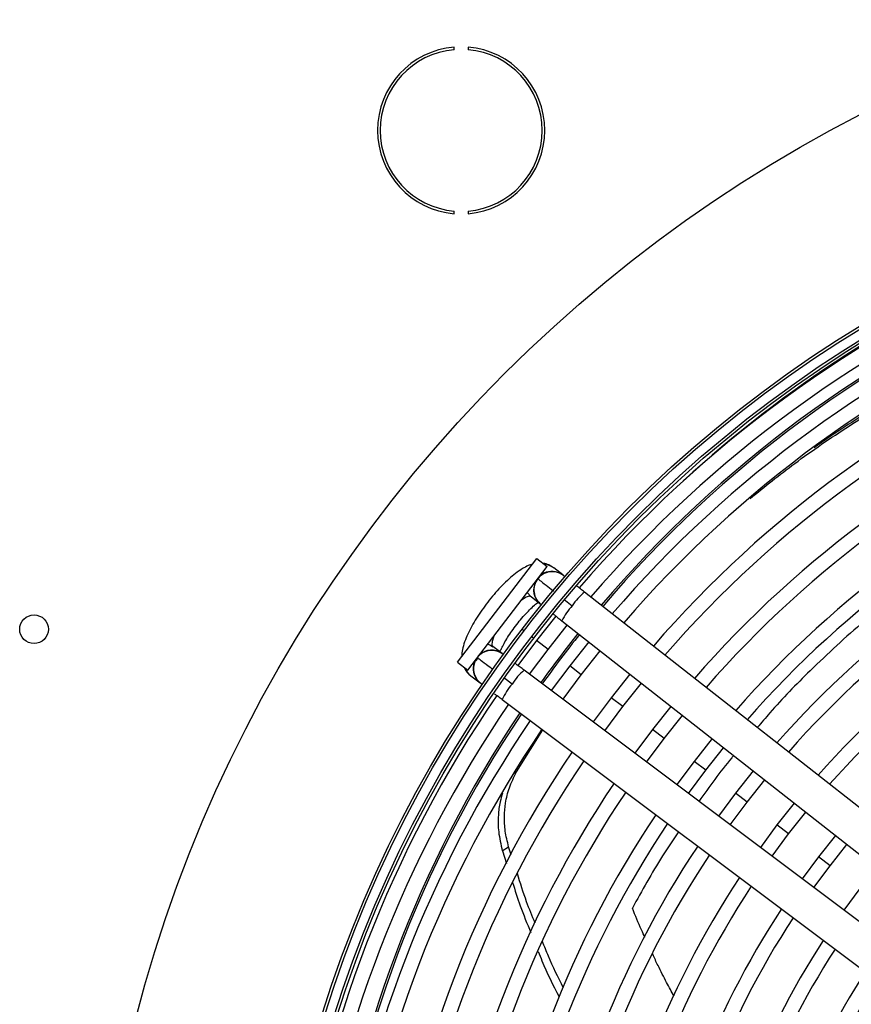
# Model space of a CAD drawing. Units: millimetres. Extents: x 5 to 414, y 3 to 291.
# Drawn here: x 85 to 98, y 241 to 256 of the extents above; entities that cross this region are included whole.
import ezdxf

# ---------------------------------------------------------------- set-up
doc = ezdxf.new("R2010")
doc.units = ezdxf.units.MM

msp = doc.modelspace()

# ---------------------------------------------------------------- linework, layer by layer
at = {"color": 7, "linetype": 'Continuous', "lineweight": 25}
for p, q in [((92.011, 255.941), (92.011, 255.983)), ((92.233, 255.983), (92.233, 255.941)), ((92.011, 253.325), (92.011, 253.367)), ((92.233, 253.367), (92.233, 253.325)), ((92.061, 246.174), (93.329, 247.826)), ((93.329, 247.826), (93.495, 247.7)), ((92.226, 246.047), (93.495, 247.7)), ((93.742, 247.563), (93.597, 247.677)), ((93.237, 247.218), (93.382, 247.104)), ((93.761, 247.177), (93.893, 247.073)), ((99.988, 242.662), (94.089, 247.29)), ((93.631, 246.909), (93.323, 246.518)), ((93.509, 246.376), (93.814, 246.764)), ((93.729, 246.831), (99.628, 242.203)), ((93.125, 246.67), (93.092, 246.696)), ((93.277, 246.554), (93.244, 246.579)), ((92.773, 246.31), (92.625, 246.421)), ((93.323, 246.518), (93.026, 246.12)), ((94.155, 246.497), (93.852, 246.112)), ((92.387, 246.235), (92.348, 246.195)), ((92.391, 246.232), (92.377, 246.243)), ((93.213, 245.98), (93.509, 246.376)), ((94.037, 245.97), (94.339, 246.353)), ((92.061, 246.174), (92.226, 246.047)), ((93.852, 246.112), (93.559, 245.72)), ((92.275, 245.954), (92.423, 245.844)), ((92.935, 245.824), (92.8, 245.925)), ((99.123, 241.545), (93.126, 246.045)), ((93.746, 245.58), (94.037, 245.97)), ((94.811, 245.982), (94.513, 245.605)), ((94.699, 245.463), (94.995, 245.838)), ((94.513, 245.605), (94.226, 245.22)), ((92.776, 245.578), (98.773, 241.078)), ((94.413, 245.08), (94.699, 245.463)), ((95.467, 245.468), (95.175, 245.098)), ((95.36, 244.956), (95.65, 245.324)), ((93.004, 244.421), (93.424, 245.092)), ((95.175, 245.098), (94.893, 244.719)), ((95.079, 244.579), (95.36, 244.956)), ((96.123, 244.953), (95.836, 244.59)), ((96.021, 244.448), (96.306, 244.809)), ((95.836, 244.59), (95.559, 244.219)), ((95.746, 244.079), (96.021, 244.448)), ((96.778, 244.439), (96.497, 244.083)), ((96.682, 243.941), (96.962, 244.295)), ((96.497, 244.083), (96.226, 243.719)), ((96.413, 243.579), (96.682, 243.941)), ((97.434, 243.924), (97.158, 243.576)), ((97.343, 243.434), (97.618, 243.78)), ((97.158, 243.576), (96.893, 243.219)), ((97.079, 243.079), (97.343, 243.434)), ((98.09, 243.41), (97.819, 243.068)), ((98.004, 242.926), (98.273, 243.266)), ((92.778, 243.165), (92.879, 243.225)), ((92.779, 243.165), (92.845, 242.959)), ((92.92, 243.101), (92.879, 243.225)), ((97.819, 243.068), (97.559, 242.718)), ((97.746, 242.578), (98.004, 242.926)), ((98.48, 242.561), (98.226, 242.218))]:
    msp.add_line(p, q, dxfattribs=at)
at = {"color": 8, "linetype": 'Continuous', "lineweight": 25}
for p, q in [((93.176, 247.284), (93.239, 247.216)), ((93.509, 246.376), (93.323, 246.518)), ((94.037, 245.97), (93.852, 246.112)), ((94.699, 245.463), (94.513, 245.605)), ((95.36, 244.956), (95.175, 245.098)), ((96.021, 244.448), (95.836, 244.59)), ((92.954, 244.396), (93.004, 244.421)), ((96.682, 243.941), (96.497, 244.083)), ((97.343, 243.434), (97.158, 243.576)), ((98.004, 242.926), (97.819, 243.068))]:
    msp.add_line(p, q, dxfattribs=at)
at = {"color": 8, "linetype": 'Continuous', "lineweight": 25, "flags": 128}
for points in [[(93.239, 247.216), (93.205, 247.224), (93.156, 247.207), (93.094, 247.169), (93.079, 247.157)], [(92.642, 246.589), (92.635, 246.572), (92.614, 246.501), (92.611, 246.449), (92.627, 246.419)], [(92.545, 246.462), (92.58, 246.448), (92.627, 246.419)]]:
    msp.add_lwpolyline(points, dxfattribs=at)
at = {"color": 7, "linetype": 'Continuous', "lineweight": 25}
for centre, radius in [((108.728, 234.865), 22.504), ((108.728, 234.698), 19.708), ((108.728, 234.698), 19.667), ((108.728, 234.698), 19.517), ((108.728, 234.698), 19.475), ((85.311, 246.698), 0.229)]:
    msp.add_circle(centre, radius, dxfattribs=at)
for centre, radius, start, end in [((92.122, 254.654), 1.333, 94.7802, 265.2198), ((92.122, 254.654), 1.333, 274.7802, 85.2198), ((92.122, 254.654), 1.292, 94.9342, 265.0658), ((92.122, 254.654), 1.292, 274.9342, 85.0658), ((108.728, 234.698), 19.417, 112.918, 139.3114), ((108.728, 234.865), 19.294, 113.1101, 132.6208), ((108.728, 234.698), 19.183, 112.9231, 139.2804), ((108.728, 234.865), 18.833, 113.125, 139.6313), ((108.728, 234.698), 18.75, 112.9329, 139.2202), ((108.728, 234.698), 18.517, 112.9384, 139.1866), ((108.728, 234.698), 17.917, 112.953, 139.0962), ((108.728, 234.698), 17.683, 112.959, 139.0594), ((108.728, 234.698), 17.083, 112.9751, 138.9601), ((108.728, 234.698), 16.85, 112.9817, 138.9196), ((108.728, 234.698), 16.25, 112.9995, 138.8101), ((108.728, 234.698), 16.017, 113.0068, 138.7652), ((108.728, 234.698), 15.417, 113.0265, 138.6437), ((108.728, 234.698), 15.183, 113.0346, 138.5939), ((108.728, 234.698), 14.583, 113.0566, 138.4584), ((108.728, 234.698), 14.35, 113.0656, 138.4026), ((93.574, 247.324), 0.292, 141.8839, 233.7466), ((93.574, 247.324), 0.292, 46.6529, 141.8839), ((108.728, 234.865), 18.833, 141.4065, 144.398), ((92.61, 246.068), 0.292, 51.2534, 143.1161), ((92.441, 246.174), 0.275, 199.7248, 233.0187), ((92.61, 246.068), 0.292, 154.0488, 238.3471), ((108.728, 234.698), 19.417, 145.6901, 172.082), ((108.728, 234.698), 19.183, 145.7196, 172.0769), ((108.728, 234.865), 18.833, 146.174, 172.5717), ((108.728, 234.698), 18.75, 145.7798, 172.0671), ((108.728, 234.698), 18.517, 145.8134, 172.0616), ((108.728, 234.698), 17.917, 145.9038, 172.047), ((108.728, 234.698), 17.683, 145.9406, 172.041), ((108.728, 234.698), 17.083, 146.0399, 172.0249), ((108.728, 234.698), 16.85, 146.0804, 172.0183), ((108.728, 234.698), 16.25, 146.1899, 172.0005), ((108.728, 234.698), 16.017, 146.2348, 171.9932), ((108.728, 234.698), 15.417, 146.3563, 171.9735), ((108.728, 234.698), 15.183, 146.4061, 171.9654), ((108.728, 234.698), 14.583, 146.5416, 171.9434), ((108.728, 234.698), 14.35, 146.5974, 171.9344), ((108.728, 234.698), 13.75, 146.7495, 171.9097), ((108.728, 234.698), 13.517, 146.8123, 171.8995), ((108.728, 234.698), 12.917, 146.9843, 171.8716), ((108.728, 234.698), 12.683, 147.0556, 171.86), ((108.728, 234.698), 12.083, 147.2515, 171.8282), ((108.728, 234.698), 11.85, 147.3331, 227.6669), ((108.728, 234.698), 11.25, 147.5584, 227.4416)]:
    msp.add_arc(centre, radius, start, end, dxfattribs=at)
at = {"color": 8, "linetype": 'Continuous', "lineweight": 25}
for centre, radius, start, end in [((108.728, 234.865), 18.863, 113.124, 139.6349), ((93.427, 247.46), 0.275, 51.9598, 85.2967), ((93.57, 247.332), 0.289, 70.6023, 131.8263), ((93.56, 247.325), 0.284, 152.7979, 231.2213), ((94.749, 246.497), 1.032, 129.7506, 146.0371), ((94.516, 246.474), 0.864, 136.133, 155.615), ((108.728, 234.865), 18.863, 141.4073, 144.396), ((92.605, 246.081), 0.284, 53.7787, 132.2021), ((92.601, 246.069), 0.289, 153.1737, 214.3977), ((93.674, 245.377), 0.864, 129.385, 148.867), ((93.713, 245.146), 1.032, 138.9629, 155.2494), ((108.728, 234.865), 18.863, 146.1692, 172.5716)]:
    msp.add_arc(centre, radius, start, end, dxfattribs=at)
at = {"color": 7, "linetype": 'Continuous', "lineweight": 25}
for points, knots in [([(96.73, 248.784), (96.963, 248.972), (97.464, 249.375), (98.3, 249.945), (99.214, 250.498), (100.172, 250.995), (100.962, 251.359), (101.443, 251.537), (101.579, 251.587)], [0, 0, 0, 0, 0.168254, 0.360439, 0.550063, 0.738791, 0.926401, 1, 1, 1, 1]), ([(101.576, 251.594), (101.424, 251.538), (100.924, 251.355), (100.113, 250.983), (99.149, 250.483), (98.358, 250.016), (97.91, 249.704), (97.749, 249.591)], [0, 0, 0, 0, 0.108443, 0.356867, 0.606836, 0.858068, 1, 1, 1, 1]), ([(93.258, 247.734), (93.236, 247.727), (93.18, 247.71), (93.093, 247.663), (92.992, 247.593), (92.884, 247.503), (92.778, 247.4), (92.672, 247.285), (92.57, 247.163), (92.474, 247.036), (92.386, 246.907), (92.307, 246.778), (92.24, 246.65), (92.184, 246.525), (92.149, 246.407), (92.131, 246.322), (92.133, 246.276), (92.133, 246.267)], [0, 0, 0, 0, 0.042806, 0.107242, 0.187627, 0.259323, 0.334066, 0.406162, 0.477005, 0.547398, 0.617883, 0.688882, 0.761128, 0.835867, 0.915729, 0.984456, 1, 1, 1, 1]), ([(93.597, 247.677), (93.571, 247.693), (93.521, 247.726), (93.461, 247.746), (93.433, 247.747), (93.433, 247.747)], [0, 0, 0, 0, 0.503243, 0.993155, 1, 1, 1, 1]), ([(94.089, 247.29), (94.067, 247.307), (94.025, 247.34), (93.986, 247.371), (93.968, 247.385)], [0, 0, 0, 0, 0.522223, 1, 1, 1, 1]), ([(92.74, 246.335), (92.747, 246.353), (92.764, 246.393), (92.806, 246.473), (92.862, 246.568), (92.93, 246.67), (93.007, 246.775), (93.09, 246.876), (93.173, 246.969), (93.252, 247.048), (93.313, 247.102), (93.341, 247.123), (93.349, 247.129)], [0, 0, 0, 0, 0.080056, 0.180644, 0.286952, 0.396834, 0.508672, 0.621255, 0.733383, 0.843845, 0.951244, 1, 1, 1, 1]), ([(93.595, 246.936), (93.599, 246.933), (93.619, 246.917), (93.666, 246.881), (93.708, 246.848), (93.729, 246.831)], [0, 0, 0, 0, 0.112188, 0.536874, 1, 1, 1, 1]), ([(92.169, 246.091), (92.176, 246.075), (92.195, 246.032), (92.235, 245.986), (92.267, 245.961), (92.275, 245.954)], [0, 0, 0, 0, 0.318243, 0.824693, 1, 1, 1, 1]), ([(93.126, 246.045), (93.104, 246.062), (93.062, 246.093), (93.013, 246.13), (92.991, 246.146), (92.985, 246.15)], [0, 0, 0, 0, 0.446903, 0.856713, 1, 1, 1, 1]), ([(92.655, 245.669), (92.673, 245.656), (92.712, 245.627), (92.754, 245.595), (92.776, 245.578)], [0, 0, 0, 0, 0.468366, 1, 1, 1, 1]), ([(92.879, 243.225), (92.858, 243.31), (92.818, 243.473), (92.807, 243.709), (92.827, 243.941), (92.885, 244.186), (92.963, 244.34), (93.004, 244.421)], [0, 0, 0, 0, 0.193935, 0.371153, 0.543886, 0.756463, 1, 1, 1, 1]), ([(92.783, 244.085), (92.769, 244.039), (92.734, 243.927), (92.709, 243.719), (92.71, 243.457), (92.755, 243.266), (92.778, 243.165)], [0, 0, 0, 0, 0.170003, 0.407636, 0.69024, 1, 1, 1, 1]), ([(93.302, 242.009), (93.255, 242.122), (93.147, 242.382), (93.065, 242.65), (93.018, 242.8)], [0, 0, 0, 0, 0.436915, 1, 1, 1, 1]), ([(92.942, 242.661), (92.98, 242.536), (93.064, 242.265), (93.173, 242.003), (93.231, 241.863)], [0, 0, 0, 0, 0.46605, 1, 1, 1, 1]), ([(93.75, 240.983), (93.668, 241.148), (93.547, 241.389), (93.45, 241.638), (93.419, 241.717)], [0, 0, 0, 0, 0.684687, 1, 1, 1, 1]), ([(93.351, 241.559), (93.371, 241.509), (93.467, 241.262), (93.586, 241.024), (93.682, 240.833)], [0, 0, 0, 0, 0.199399, 1, 1, 1, 1])]:
    msp.add_open_spline(points, degree=3, knots=knots, dxfattribs=at)
at = {"color": 8, "linetype": 'Continuous', "lineweight": 25}
for points, knots in [([(101.524, 248.818), (101.171, 248.626), (100.462, 248.24), (99.471, 247.568), (98.535, 246.835), (97.73, 246.091), (97.17, 245.517), (96.91, 245.207), (96.844, 245.129)], [0, 0, 0, 0, 0.191347, 0.385445, 0.582475, 0.781998, 0.944661, 1, 1, 1, 1]), ([(93.344, 247.504), (93.351, 247.499), (93.364, 247.489), (93.463, 247.411), (93.547, 247.345), (93.596, 247.307), (93.598, 247.305)], [0, 0, 0, 0, 0.353999, 0.707996, 0.986654, 1, 1, 1, 1]), ([(92.626, 246.056), (92.615, 246.064), (92.544, 246.117), (92.465, 246.177), (92.401, 246.225), (92.393, 246.23), (92.391, 246.232)], [0, 0, 0, 0, 0.084675, 0.53486, 0.889237, 1, 1, 1, 1]), ([(96.467, 244.684), (96.457, 244.672), (96.253, 244.433), (96.08, 244.187), (95.914, 243.953)], [0, 0, 0, 0, 0.0478218, 1, 1, 1, 1]), ([(95.588, 243.468), (95.501, 243.34), (95.228, 242.935), (95.005, 242.527), (94.852, 242.249)], [0, 0, 0, 0, 0.317313, 1, 1, 1, 1]), ([(95.051, 241.782), (95.033, 241.822), (94.963, 241.976), (94.899, 242.132), (94.852, 242.249)], [0, 0, 0, 0, 0.256815, 1, 1, 1, 1]), ([(95.517, 240.844), (95.477, 240.917), (95.389, 241.079), (95.275, 241.302), (95.204, 241.453), (95.176, 241.513)], [0, 0, 0, 0, 0.331528, 0.737591, 1, 1, 1, 1])]:
    msp.add_open_spline(points, degree=3, knots=knots, dxfattribs=at)

doc.saveas('drawing.dxf')
